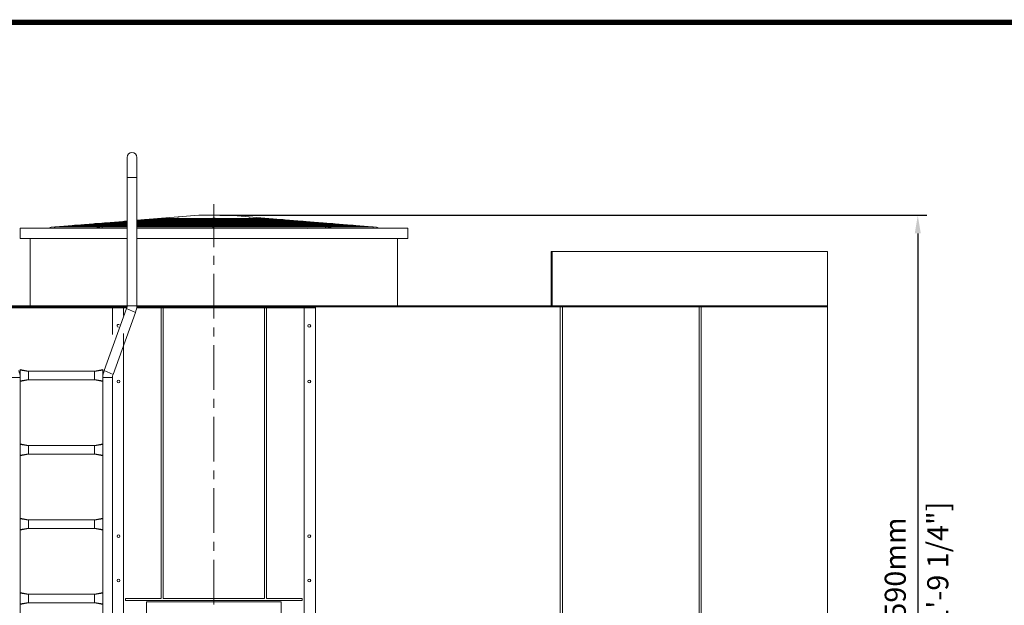
# Model space of a CAD drawing. Units: millimetres. Extents: x 34414 to 66673, y -9670 to 1630.
# Drawn here: x 37719 to 42622, y -1283 to 1630 of the extents above; entities that cross this region are included whole.
import ezdxf

# ---------------------------------------------------------------- set-up
doc = ezdxf.new("R2010")
doc.units = ezdxf.units.MM
doc.header["$LTSCALE"] = 7
doc.linetypes.add('CENTER', pattern=[50.8, 31.75, -6.35, 6.35, -6.35])
doc.layers.add('TITLE', color=7, linetype='Continuous')
doc.styles.get("Standard").update_dxf_attribs({"font": 'arial.ttf'})
doc.dimstyles.new('ISO-25', dxfattribs={"dimscale": 1.5, "dimtxt": 70, "dimasz": 60, "dimexe": 30, "dimexo": 20, "dimgap": 30, "dimtad": 1, "dimdec": 0, "dimdsep": 46, "dimtxsty": 'Standard', "dimcen": 0, "dimclrd": 256, "dimclre": 256, "dimclrt": 256, "dimadec": 0, "dimazin": 0, "dimtfac": 1, "dimtdec": 0, "dimtmove": 0, "dimatfit": 3, "dimfxl": 1, "dimarcsym": 0})

# ---------------------------------------------------------------- blocks, each defined once
blk = doc.blocks.new('*D5')
at = {"lineweight": -2}
for p, q in [((38716, 657.4), (42236.2, 657.4)), ((42191.2, 567.4), (42191.2, -2842.6)), ((41772, -2932.6), (42236.2, -2932.6))]:
    blk.add_line(p, q, dxfattribs=at)
at = {"lineweight": 0}
for points in [[(42176.2, 567.4), (42206.2, 567.4), (42191.2, 657.4)], [(42176.2, -2842.6), (42206.2, -2842.6), (42191.2, -2932.6)]]:
    blk.add_solid(points, dxfattribs=at)
at = {"layer": 'Defpoints', "color": 0, "lineweight": 0}
for p in [(38686, 657.4), (41742, -2932.6), (42191.2, -2932.6)]:
    blk.add_point(p, dxfattribs=at)
at = {"lineweight": 0, "char_height": 105, "attachment_point": 5, "rotation": 90}
for s, insert in [('[11\'-9 1/4"]', (42304.2, -1137.6)), ('3590mm', (42092.6, -1137.6))]:
    blk.add_mtext(s, dxfattribs=dict(at, insert=insert))

msp = doc.modelspace()

# ---------------------------------------------------------------- linework, layer by layer
at = {"color": 7, "linetype": 'Continuous', "lineweight": 0}
for p, q in [((38254, 207.4), (38254, 945.3)), ((38302, 207.4), (38302, 945.3)), ((38302, 632.6), (38610.2, 657.4)), ((38509.2, 643.4), (38302, 619.8)), ((38302, 620.3), (38474.8, 639.9)), ((38302, 619.3), (38474.9, 639)), ((38393.2, 639.9), (38393.5, 639.9)), ((38393.5, 639.9), (38474.9, 639.9)), ((38436, 643.4), (38443.8, 641.8)), ((38443.5, 641.8), (38491.2, 641.8)), ((38474.8, 639.9), (38504.9, 643.4)), ((38474.9, 639), (38513.4, 643.4)), ((38483.2, 639.9), (38483.4, 639.9)), ((38483.4, 639.9), (38680, 639.9)), ((38504.9, 643.4), (38513.4, 643.4)), ((38513.4, 643.4), (38519, 641.8)), ((38518.8, 641.8), (38680, 641.8)), ((38680, 592.4), (38680, 643.4)), ((38680, 643.4), (38692, 643.4)), ((38686, 592.4), (38686, 643.4)), ((38686, 641.8), (38853.1, 641.8)), ((38686, 639.9), (38888.5, 639.9)), ((38692, 643.4), (38692, 641.8)), ((38978.7, 639.9), (38761.9, 657.4)), ((38858.5, 643.4), (38852.9, 641.8)), ((38858.5, 643.4), (38867, 643.4)), ((38888.7, 639.9), (38858.5, 643.4)), ((39258.7, 598.4), (38862.7, 643.4)), ((38897.2, 639.9), (38867, 643.4)), ((38880.7, 641.8), (38928.4, 641.8)), ((38888.5, 639.9), (38888.7, 639.9)), ((39254.5, 598.4), (38888.7, 639.9)), ((38897, 639.9), (38978.4, 639.9)), ((39263, 598.4), (38897.2, 639.9)), ((38936, 643.4), (38928.1, 641.8)), ((38978.4, 639.9), (38978.7, 639.9)), ((39496, 598.4), (38978.7, 639.9)), ((37721, 542.4), (37721, 592.4)), ((37721, 592.4), (38254, 592.4)), ((37862.6, 592.4), (37876, 598.4)), ((37876, 598.4), (38254, 628.7)), ((37894.8, 599.9), (37895.1, 599.9)), ((37895.1, 599.9), (38122.5, 599.9)), ((37895.1, 593.9), (38101.9, 593.9)), ((37944.7, 603.9), (37944.9, 603.9)), ((37944.9, 603.9), (38157.7, 603.9)), ((37994.5, 607.9), (37994.8, 607.9)), ((37994.7, 607.9), (38193, 607.9)), ((38044.3, 611.9), (38044.6, 611.9)), ((38044.6, 611.9), (38228.2, 611.9)), ((38094.2, 615.9), (38094.4, 615.9)), ((38094.4, 615.9), (38254, 615.9)), ((38099.5, 592.4), (38109, 598.4)), ((38113.2, 598.4), (38103.8, 592.4)), ((38108, 592.4), (38117.5, 598.4)), ((38109, 598.4), (38122.3, 599.9)), ((38109, 598.4), (38117.5, 598.4)), ((38254, 614.4), (38113.2, 598.4)), ((38117.5, 598.4), (38130.8, 599.9)), ((38122.3, 599.9), (38254, 614.8)), ((38130.8, 599.9), (38254, 613.9)), ((38130.8, 599.9), (38131, 599.9)), ((38131, 599.9), (38254, 599.9)), ((38131, 593.9), (38254, 593.9)), ((38144, 619.9), (38144.3, 619.9)), ((38144.3, 619.9), (38254, 619.9)), ((38166, 603.9), (38166.2, 603.9)), ((38166.2, 603.9), (38254, 603.9)), ((38193.9, 623.9), (38194.1, 623.9)), ((38194.1, 623.9), (38254, 623.9)), ((38201.3, 607.9), (38201.5, 607.9)), ((38201.5, 607.9), (38254, 607.9)), ((38236.5, 611.9), (38236.7, 611.9)), ((38236.7, 611.9), (38254, 611.9)), ((38243.9, 627.9), (38254, 627.9)), ((38302, 631.9), (38404.4, 631.9)), ((38302, 627.9), (38369.2, 627.9)), ((38302, 623.9), (38333.9, 623.9)), ((38302, 615.9), (38680, 615.9)), ((38302, 611.9), (38680, 611.9)), ((38302, 607.9), (38680, 607.9)), ((38302, 603.9), (38680, 603.9)), ((38302, 599.9), (38680, 599.9)), ((38302, 593.9), (38680, 593.9)), ((38302, 592.4), (39651, 592.4)), ((38307, 619.9), (38307.2, 619.9)), ((38307.2, 619.9), (38680, 619.9)), ((38342.9, 593.9), (38329.5, 592.4)), ((38342.3, 623.9), (38342.4, 623.9)), ((38342.4, 623.9), (38680, 623.9)), ((38343.4, 635.9), (38343.6, 635.9)), ((38343.6, 635.9), (38439.7, 635.9)), ((38377.5, 627.9), (38377.7, 627.9)), ((38377.7, 627.9), (38680, 627.9)), ((38412.8, 631.9), (38412.9, 631.9)), ((38412.9, 631.9), (38680, 631.9)), ((38448, 635.9), (38448.2, 635.9)), ((38448.2, 635.9), (38680, 635.9)), ((38538, 592.4), (38530.4, 593.9)), ((38577.1, 592.4), (38571.7, 593.9)), ((38581.3, 592.4), (38575.9, 593.9)), ((38585.6, 592.4), (38580.2, 593.9)), ((38639.3, 593.9), (38639.3, 592.4)), ((38674, 593.9), (38674, 592.4)), ((38686, 598.4), (38680, 598.4)), ((38686, 635.9), (38923.8, 635.9)), ((38686, 631.9), (38959, 631.9)), ((38686, 627.9), (38994.3, 627.9)), ((38686, 623.9), (39029.5, 623.9)), ((38686, 619.9), (39064.7, 619.9)), ((38686, 615.9), (39100, 615.9)), ((38686, 611.9), (39135.2, 611.9)), ((38686, 607.9), (39170.5, 607.9)), ((38686, 603.9), (39205.7, 603.9)), ((38686, 599.9), (39241, 599.9)), ((38686, 593.9), (39241, 593.9)), ((38732.6, 593.9), (38732.6, 592.4)), ((38786.4, 592.4), (38791.7, 593.9)), ((38790.6, 592.4), (38796, 593.9)), ((38794.8, 592.4), (38800.2, 593.9)), ((38833.9, 592.4), (38841.6, 593.9)), ((38923.8, 635.9), (38923.9, 635.9)), ((38932.2, 635.9), (39028.3, 635.9)), ((38959, 631.9), (38959.2, 631.9)), ((38967.5, 631.9), (39078.1, 631.9)), ((38994.3, 627.9), (38994.4, 627.9)), ((39002.7, 627.9), (39128, 627.9)), ((39028.3, 635.9), (39028.5, 635.9)), ((39029, 593.9), (39042.4, 592.4)), ((39029.5, 623.9), (39029.7, 623.9)), ((39038, 623.9), (39177.8, 623.9)), ((39064.7, 619.9), (39064.9, 619.9)), ((39073.2, 619.9), (39227.6, 619.9)), ((39078.1, 631.9), (39078.4, 631.9)), ((39100, 615.9), (39100.2, 615.9)), ((39108.5, 615.9), (39277.5, 615.9)), ((39127.9, 627.9), (39128.2, 627.9)), ((39135.2, 611.9), (39135.4, 611.9)), ((39143.7, 611.9), (39327.3, 611.9)), ((39170.5, 607.9), (39170.6, 607.9)), ((39177.8, 623.9), (39178, 623.9)), ((39179, 607.9), (39377.2, 607.9)), ((39205.7, 603.9), (39205.9, 603.9)), ((39214.2, 603.9), (39427, 603.9)), ((39227.6, 619.9), (39227.9, 619.9)), ((39241, 599.9), (39241.1, 599.9)), ((39249.4, 599.9), (39476.8, 599.9)), ((39254.5, 598.4), (39263, 598.4)), ((39263.9, 592.4), (39254.5, 598.4)), ((39268.2, 592.4), (39258.7, 598.4)), ((39272.4, 592.4), (39263, 598.4)), ((39270, 593.9), (39476.8, 593.9)), ((39277.5, 615.9), (39277.7, 615.9)), ((39327.3, 611.9), (39327.6, 611.9)), ((39377.2, 607.9), (39377.4, 607.9)), ((39427, 603.9), (39427.2, 603.9)), ((39476.8, 599.9), (39477.1, 599.9)), ((39509.3, 592.4), (39496, 598.4)), ((39651, 542.4), (39651, 592.4)), ((38254, 542.4), (37721, 542.4)), ((37771, 207.4), (37771, 542.4)), ((39601, 207.4), (39601, 541.8)), ((40365, 202.4), (40365, 477.4)), ((41742, 477.4), (40365, 477.4)), ((40370, 202.4), (40370, 477.4)), ((41742, 207.4), (35630, 207.4)), ((38254, 207.4), (37600, 207.4)), ((38253.6, 202.4), (37600.4, 202.4)), ((37601.5, 197.4), (38178, 197.4)), ((38179, 197.4), (38252.6, 197.4)), ((38181, 197.4), (38181, 64)), ((38236, 197.4), (38236, 158.9)), ((38301.4, 197.4), (39193, 197.4)), ((38301.8, 202.4), (41742, 202.4)), ((38302, 207.4), (40365, 207.4)), ((38423.5, 197.4), (38423.5, -1249.6)), ((38433.5, -1249.6), (38433.5, 197.4)), ((38938.5, 197.4), (38938.5, -1249.6)), ((38948.5, -1249.6), (38948.5, 197.4)), ((39136, -2282.6), (39136, 197.4)), ((40411, 202.4), (40411, -2282.6)), ((40422, 202.4), (40422, -2282.6)), ((41102, 202.4), (41102, -2282.6)), ((41113, 202.4), (41113, -2282.6)), ((41742, 212.4), (41742, -2282.6)), ((38251, 192.9), (38140.2, -115.8)), ((38294.9, 173.5), (38184.1, -135.1)), ((38236, 69.8), (38236, -2282.6)), ((37762, -118.6), (37721, -109.5)), ((37762, -118.6), (37762, -119.9)), ((37762, -160.6), (37762, -118.6)), ((38092, -118.6), (37762, -118.6)), ((38133, -109.5), (38092, -118.6)), ((38092, -118.6), (38092, -119.9)), ((38092, -160.6), (38092, -118.6)), ((37721, -149.6), (37721, -199.5)), ((37721, -169.8), (37762, -160.6)), ((37762, -159.4), (37762, -160.6)), ((38092, -160.6), (37762, -160.6)), ((38092, -159.4), (38092, -160.6)), ((38092, -160.6), (38133, -169.8)), ((38133, -149.6), (38133, -199.5)), ((38181, -149.6), (38181, -2932.6)), ((37721, -199.5), (37721, -1219.5)), ((38133, -199.5), (38133, -1219.5)), ((37762, -488.6), (37721, -479.5)), ((37762, -488.6), (37762, -489.9)), ((37762, -530.6), (37762, -488.6)), ((38092, -488.6), (37762, -488.6)), ((38133, -479.5), (38092, -488.6)), ((38092, -488.6), (38092, -489.9)), ((38092, -530.6), (38092, -488.6)), ((37721, -539.8), (37762, -530.6)), ((37762, -529.4), (37762, -530.6)), ((38092, -530.6), (37762, -530.6)), ((38092, -529.4), (38092, -530.6)), ((38092, -530.6), (38133, -539.8)), ((37762, -858.6), (37721, -849.5)), ((37762, -858.6), (37762, -859.9)), ((37762, -900.6), (37762, -858.6)), ((38092, -858.6), (37762, -858.6)), ((38133, -849.5), (38092, -858.6)), ((38092, -858.6), (38092, -859.9)), ((38092, -900.6), (38092, -858.6)), ((37721, -909.8), (37762, -900.6)), ((37762, -899.4), (37762, -900.6)), ((38092, -900.6), (37762, -900.6)), ((38092, -899.4), (38092, -900.6)), ((38092, -900.6), (38133, -909.8)), ((37762, -1228.6), (37721, -1219.5)), ((38133, -1219.5), (38092, -1228.6)), ((37721, -1279.8), (37762, -1270.6)), ((37762, -1228.6), (37762, -1229.9)), ((37762, -1270.6), (37762, -1228.6)), ((38092, -1228.6), (37762, -1228.6)), ((37762, -1269.4), (37762, -1270.6)), ((38092, -1270.6), (37762, -1270.6)), ((38092, -1228.6), (38092, -1229.9)), ((38092, -1270.6), (38092, -1228.6)), ((38092, -1269.4), (38092, -1270.6)), ((38092, -1270.6), (38133, -1279.8)), ((38246, -1249.6), (38246, -1259.6)), ((38423.5, -1249.6), (38246, -1249.6)), ((38246, -1259.6), (39126, -1259.6)), ((38938.5, -1249.6), (38433.5, -1249.6)), ((39126, -1249.6), (38948.5, -1249.6)), ((39126, -1259.6), (39126, -1249.6)), ((37721, -1279.8), (37721, -1589.5)), ((38133, -1279.8), (38133, -1589.5))]:
    msp.add_line(p, q, dxfattribs=at)
at = {"color": 9, "linetype": 'Continuous', "lineweight": 0}
for p, q in [((38254, 845.3), (38302, 845.3)), ((38670, 593.9), (38670, 592.4)), ((38690, 593.9), (38690, 592.4)), ((38254, 207.4), (38302, 207.4)), ((39192, -2282.6), (39192, 197.4)), ((38251, 192.9), (38294.9, 173.5)), ((37720.7, -113.3), (37762, -119.9)), ((38133.4, -113.3), (38092, -119.9)), ((38140.2, -115.8), (38184.1, -135.1)), ((37721, -149.6), (37673, -149.6)), ((37720.7, -166), (37762, -159.4)), ((38133.4, -166), (38092, -159.4)), ((38133, -149.6), (38181, -149.6)), ((37720.7, -483.3), (37762, -489.9)), ((38133.4, -483.3), (38092, -489.9)), ((37720.7, -536), (37762, -529.4)), ((38133.4, -536), (38092, -529.4)), ((37720.7, -853.3), (37762, -859.9)), ((38133.4, -853.3), (38092, -859.9)), ((37720.7, -906), (37762, -899.4)), ((38133.4, -906), (38092, -899.4)), ((37720.7, -1223.3), (37762, -1229.9)), ((38133.4, -1223.3), (38092, -1229.9)), ((37720.7, -1276), (37762, -1269.4)), ((38133.4, -1276), (38092, -1269.4))]:
    msp.add_line(p, q, dxfattribs=at)
at = {"color": 1, "linetype": 'CENTER', "lineweight": 0}
msp.add_line((38686, -3056.6), (38686, 712.9), dxfattribs=at)
at = {"lineweight": 0}
for p, q in [((38761.9, 657.4), (38610.2, 657.4)), ((41742, -2352.6), (41742, 477.4))]:
    msp.add_line(p, q, dxfattribs=at)
for points in [[(38254, 541.8), (37721, 541.8), (37721, 592.4), (38254, 592.4)], [(38302, 592.4), (39651, 592.4), (39651, 541.8), (38302, 541.8)]]:
    msp.add_lwpolyline(points, dxfattribs=at)
msp.add_lwpolyline([(39021, -2282.6), (38351, -2282.6), (38351, -1266.6), (39021, -1266.6)], close=True, dxfattribs=at)
at = {"color": 7, "linetype": 'Continuous', "lineweight": 0}
for centre in [(39161, 107.4), (38211, -169.6), (39161, -169.6), (38211, -939.6), (39161, -939.6), (38211, -1159.6), (39161, -1159.6)]:
    msp.add_circle(centre, 7, dxfattribs=at)
for centre, radius, start, end in [((38278, 945.3), 24, 0, 180), ((38393.5, 636.9), 3, 94.5943, 200.037), ((38393.5, 636.9), 3, 90, 200.0989), ((38443.5, 638.8), 3, 90.3081, 157.5279), ((38443.5, 638.8), 3, 90, 157.3215), ((37895.1, 596.9), 3, 90, 270), ((37895.1, 596.9), 3, 94.5943, 270), ((37944.9, 600.9), 3, 90, 200.0989), ((37944.9, 600.9), 3, 94.5943, 200.037), ((37994.7, 604.9), 3, 90, 200.0989), ((37994.7, 604.9), 3, 94.5943, 200.037), ((38044.6, 608.9), 3, 90, 200.0989), ((38044.6, 608.9), 3, 94.5943, 200.037), ((38094.4, 612.9), 3, 94.5943, 200.037), ((38094.4, 612.9), 3, 90, 200.0989), ((38144.3, 616.9), 3, 94.5943, 200.037), ((38144.3, 616.9), 3, 90, 200.0989), ((38194.1, 620.9), 3, 94.5943, 200.037), ((38194.1, 620.9), 3, 90, 200.0989), ((38212, 594.5), 5.87, 338.0295, 341.247), ((38243.9, 624.9), 3, 94.5943, 200.037), ((38243.9, 624.9), 3, 90, 200.0989), ((38343.6, 632.9), 3, 94.5943, 200.037), ((38343.6, 632.9), 3, 90, 200.0989), ((38641, 598.4), 6, 253.2486, 270), ((38647, 598.4), 6, 229.8858, 310.1142), ((38651, 598.4), 6, 270, 310.1142), ((38725, 598.4), 6, 229.8858, 310.1142), ((39160, 594.5), 5.87, 198.753, 201.9705), ((38218, 207.4), 36, 336.231, 0), ((38218, 207.4), 84, 336.231, 0), ((38211, 107.4), 7, 48.5746, 263.9758), ((37637, -149.6), 84, 0, 23.769), ((40722.7, -139.6), 3002.1, 179.4972, 180.5028), ((37742.3, -113.4), 21.6, 169.4914, 177.8608), ((37742.6, -113.5), 21.9, 177.7894, 179.4955), ((38111.5, -113.5), 21.8, 2.1868, 10.461), ((38217, -149.6), 84, 156.231, 180), ((38111.5, -113.5), 21.9, 0.5045, 2.2106), ((35131.4, -139.6), 3002.1, 359.4972, 0.5028), ((38217, -149.6), 36, 156.231, 180), ((37742.6, -165.8), 21.9, 180.5045, 182.2152), ((37742.5, -165.8), 21.8, 182.1913, 190.4611), ((38111.8, -165.8), 21.6, 349.4914, 357.8561), ((38111.5, -165.8), 21.9, 357.7848, 359.4955), ((40722.7, -509.6), 3002.1, 179.4972, 180.5028), ((37742.3, -483.4), 21.6, 169.4914, 177.8608), ((37742.6, -483.5), 21.9, 177.7894, 179.4955), ((38111.5, -483.5), 21.8, 2.1868, 10.461), ((38111.5, -483.5), 21.9, 0.5045, 2.2106), ((35131.4, -509.6), 3002.1, 359.4972, 0.5028), ((37742.6, -535.8), 21.9, 180.5045, 182.2152), ((37742.5, -535.8), 21.8, 182.1913, 190.4611), ((38111.8, -535.8), 21.6, 349.4914, 357.8561), ((38111.5, -535.8), 21.9, 357.7848, 359.4955), ((40722.7, -879.6), 3002.1, 179.4972, 180.5028), ((37742.3, -853.4), 21.6, 169.4914, 177.8608), ((37742.6, -853.5), 21.9, 177.7894, 179.4955), ((38111.5, -853.5), 21.8, 2.1868, 10.461), ((38111.5, -853.5), 21.9, 0.5045, 2.2106), ((35131.4, -879.6), 3002.1, 359.4972, 0.5028), ((37742.6, -905.8), 21.9, 180.5045, 182.2152), ((37742.5, -905.8), 21.8, 182.1913, 190.4611), ((38111.8, -905.8), 21.6, 349.4914, 357.8561), ((38111.5, -905.8), 21.9, 357.7848, 359.4955), ((40722.7, -1249.6), 3002.1, 179.4972, 180.5028), ((37742.3, -1223.4), 21.6, 169.4914, 177.8608), ((37742.6, -1223.5), 21.9, 177.7894, 179.4955), ((38111.5, -1223.5), 21.8, 2.1868, 10.461), ((38111.5, -1223.5), 21.9, 0.5045, 2.2106), ((35131.4, -1249.6), 3002.1, 359.4972, 0.5028), ((37742.6, -1275.8), 21.9, 180.5045, 182.2152), ((37742.5, -1275.8), 21.8, 182.1913, 190.4611), ((38111.8, -1275.8), 21.6, 349.4914, 357.8561), ((38111.5, -1275.8), 21.9, 357.7848, 359.4955)]:
    msp.add_arc(centre, radius, start, end, dxfattribs=at)
for points in [[(38481.3, 636.9), (38481.3, 638.1), (38482.1, 639.8), (38483.2, 639.9)], [(38853.2, 641.8), (38854.1, 641.8), (38854.9, 640.8), (38855.1, 639.9)], [(38888.7, 639.9), (38889.9, 639.8), (38890.6, 638.1), (38890.6, 636.9)], [(38928.4, 641.8), (38929.5, 641.8), (38930.7, 641), (38931.2, 639.9)], [(38979.7, 639.6), (38980.7, 639.2), (38981.4, 638), (38981.4, 636.9)], [(38128.9, 596.9), (38128.9, 598.1), (38129.6, 599.7), (38130.8, 599.9)], [(38131, 593.9), (38129.7, 593.9), (38128.9, 595.7), (38128.9, 596.9)], [(38164.1, 600.9), (38164.1, 602.1), (38164.9, 603.7), (38166, 603.9)], [(38199.3, 604.9), (38199.3, 606.1), (38200.1, 607.8), (38201.3, 607.9)], [(38234.6, 608.9), (38234.6, 610.1), (38235.3, 611.8), (38236.5, 611.9)], [(38305.1, 616.9), (38305.1, 618.1), (38305.8, 619.8), (38307, 619.9)], [(38340.3, 620.9), (38340.3, 622.1), (38341.1, 623.8), (38342.3, 623.9)], [(38375.6, 624.9), (38375.6, 626.1), (38376.3, 627.8), (38377.5, 627.9)], [(38410.8, 628.9), (38410.8, 630.1), (38411.6, 631.8), (38412.8, 631.9)], [(38446, 632.9), (38446, 634.1), (38446.8, 635.8), (38448, 635.9)], [(38923.9, 635.9), (38925.1, 635.8), (38925.9, 634.1), (38925.9, 632.9)], [(38959.2, 631.9), (38960.4, 631.8), (38961.1, 630.1), (38961.1, 628.9)], [(38994.4, 627.9), (38995.6, 627.8), (38996.4, 626.1), (38996.4, 624.9)], [(39029.6, 635.6), (39030.5, 635.2), (39031.3, 634), (39031.3, 632.9)], [(39029.7, 623.9), (39030.9, 623.8), (39031.6, 622.1), (39031.6, 620.9)], [(39064.9, 619.9), (39066.1, 619.8), (39066.9, 618.1), (39066.9, 616.9)], [(39079.4, 631.6), (39080.4, 631.2), (39081.1, 630), (39081.1, 628.9)], [(39100.2, 615.9), (39101.3, 615.8), (39102.1, 614.1), (39102.1, 612.9)], [(39129.3, 627.6), (39130.2, 627.2), (39131, 626), (39131, 624.9)], [(39135.4, 611.9), (39136.6, 611.8), (39137.4, 610.1), (39137.4, 608.9)], [(39170.6, 607.9), (39171.8, 607.8), (39172.6, 606.1), (39172.6, 604.9)], [(39179.1, 623.6), (39180.1, 623.2), (39180.8, 622), (39180.8, 620.9)], [(39205.9, 603.9), (39207.1, 603.7), (39207.8, 602.1), (39207.8, 600.9)], [(39228.9, 619.6), (39229.9, 619.1), (39230.6, 618), (39230.6, 616.9)], [(39243.1, 596.9), (39243.1, 595.7), (39242.2, 593.9), (39241, 593.9)], [(39241.1, 599.9), (39242.3, 599.7), (39243.1, 598.1), (39243.1, 596.9)], [(39278.8, 615.6), (39279.7, 615.1), (39280.5, 614), (39280.5, 612.9)], [(39328.6, 611.6), (39329.6, 611.1), (39330.3, 610), (39330.3, 608.9)], [(39378.5, 607.6), (39379.4, 607.1), (39380.2, 606), (39380.2, 604.9)], [(39428.3, 603.6), (39429.3, 603.1), (39430, 602), (39430, 600.9)], [(39479.8, 596.9), (39479.8, 595.5), (39478.3, 593.9), (39476.8, 593.9)], [(39478.2, 599.6), (39479.1, 599.1), (39479.8, 597.9), (39479.8, 596.9)]]:
    msp.add_open_spline(points, degree=3, dxfattribs=at)
for points, knots in [([(38516.8, 639.9), (38516.9, 640.1), (38517, 640.5), (38517.3, 640.9), (38517.4, 641)], [0, 0, 0, 0, 0.516054, 1, 1, 1, 1]), ([(38517.4, 641), (38517.6, 641.3), (38518, 641.6), (38518.5, 641.8), (38518.8, 641.8)], [0, 0, 0, 0, 0.527177, 1, 1, 1, 1]), ([(38978.7, 639.9), (38978.8, 639.9), (38979.2, 639.8), (38979.6, 639.7), (38979.7, 639.6)], [0, 0, 0, 0, 0.496535, 1, 1, 1, 1]), ([(38164.2, 599.9), (38164.2, 600), (38164.1, 600.4), (38164.1, 600.7), (38164.1, 600.9)], [0, 0, 0, 0, 0.502405, 1, 1, 1, 1]), ([(38199.5, 603.9), (38199.4, 604.1), (38199.4, 604.4), (38199.3, 604.7), (38199.3, 604.9)], [0, 0, 0, 0, 0.502404, 1, 1, 1, 1]), ([(38215.1, 593.9), (38215.2, 593.6), (38215.3, 593.1), (38215.4, 592.6), (38215.5, 592.3)], [0, 0, 0, 0, 0.50715, 1, 1, 1, 1]), ([(38217.5, 592.6), (38217.6, 592.8), (38217.7, 593.2), (38217.8, 593.7), (38217.8, 593.9)], [0, 0, 0, 0, 0.495097, 1, 1, 1, 1]), ([(38221.7, 592.3), (38221.8, 592.6), (38221.9, 593.1), (38222, 593.6), (38222.1, 593.9)], [0, 0, 0, 0, 0.49285, 1, 1, 1, 1]), ([(38234.7, 607.9), (38234.7, 608.1), (38234.6, 608.4), (38234.6, 608.7), (38234.6, 608.9)], [0, 0, 0, 0, 0.502404, 1, 1, 1, 1]), ([(38305.2, 615.9), (38305.2, 616.1), (38305.1, 616.4), (38305.1, 616.7), (38305.1, 616.9)], [0, 0, 0, 0, 0.502404, 1, 1, 1, 1]), ([(38340.5, 619.9), (38340.4, 620.1), (38340.3, 620.4), (38340.3, 620.7), (38340.3, 620.9)], [0, 0, 0, 0, 0.502403, 1, 1, 1, 1]), ([(38375.7, 623.9), (38375.7, 624.1), (38375.6, 624.4), (38375.6, 624.8), (38375.6, 624.9)], [0, 0, 0, 0, 0.502403, 1, 1, 1, 1]), ([(38411, 627.9), (38410.9, 628.1), (38410.8, 628.4), (38410.8, 628.8), (38410.8, 628.9)], [0, 0, 0, 0, 0.502402, 1, 1, 1, 1]), ([(38446.2, 631.9), (38446.2, 632.1), (38446.1, 632.4), (38446, 632.8), (38446, 632.9)], [0, 0, 0, 0, 0.502401, 1, 1, 1, 1]), ([(38481.4, 635.9), (38481.4, 636.1), (38481.3, 636.4), (38481.3, 636.8), (38481.3, 636.9)], [0, 0, 0, 0, 0.502399, 1, 1, 1, 1]), ([(38890.6, 636.9), (38890.6, 636.8), (38890.6, 636.4), (38890.5, 636.1), (38890.5, 635.9)], [0, 0, 0, 0, 0.499853, 1, 1, 1, 1]), ([(38925.9, 632.9), (38925.9, 632.8), (38925.9, 632.4), (38925.8, 632.1), (38925.8, 631.9)], [0, 0, 0, 0, 0.499852, 1, 1, 1, 1]), ([(38961.1, 628.9), (38961.1, 628.8), (38961.1, 628.4), (38961, 628.1), (38961, 627.9)], [0, 0, 0, 0, 0.499852, 1, 1, 1, 1]), ([(38981.4, 636.9), (38981.4, 636.8), (38981.4, 636.4), (38981.3, 636.1), (38981.2, 635.9)], [0, 0, 0, 0, 0.495781, 1, 1, 1, 1]), ([(38996.4, 624.9), (38996.4, 624.7), (38996.4, 624.4), (38996.3, 624.1), (38996.2, 623.9)], [0, 0, 0, 0, 0.499852, 1, 1, 1, 1]), ([(39028.5, 635.9), (39028.7, 635.9), (39029.1, 635.8), (39029.4, 635.7), (39029.6, 635.6)], [0, 0, 0, 0, 0.496536, 1, 1, 1, 1]), ([(39031.3, 632.9), (39031.3, 632.8), (39031.2, 632.4), (39031.1, 632.1), (39031.1, 631.9)], [0, 0, 0, 0, 0.495781, 1, 1, 1, 1]), ([(39031.6, 620.9), (39031.6, 620.7), (39031.6, 620.4), (39031.5, 620.1), (39031.5, 619.9)], [0, 0, 0, 0, 0.499852, 1, 1, 1, 1]), ([(39066.9, 616.9), (39066.9, 616.7), (39066.8, 616.4), (39066.8, 616.1), (39066.7, 615.9)], [0, 0, 0, 0, 0.499851, 1, 1, 1, 1]), ([(39078.4, 631.9), (39078.5, 631.9), (39078.9, 631.8), (39079.2, 631.7), (39079.4, 631.6)], [0, 0, 0, 0, 0.496537, 1, 1, 1, 1]), ([(39081.1, 628.9), (39081.1, 628.8), (39081.1, 628.4), (39081, 628.1), (39080.9, 627.9)], [0, 0, 0, 0, 0.495781, 1, 1, 1, 1]), ([(39102.1, 612.9), (39102.1, 612.7), (39102.1, 612.4), (39102, 612.1), (39102, 611.9)], [0, 0, 0, 0, 0.499851, 1, 1, 1, 1]), ([(39128.2, 627.9), (39128.4, 627.9), (39128.7, 627.8), (39129.1, 627.7), (39129.3, 627.6)], [0, 0, 0, 0, 0.496538, 1, 1, 1, 1]), ([(39131, 624.9), (39131, 624.7), (39130.9, 624.4), (39130.8, 624.1), (39130.8, 623.9)], [0, 0, 0, 0, 0.495781, 1, 1, 1, 1]), ([(39137.4, 608.9), (39137.4, 608.7), (39137.3, 608.4), (39137.3, 608), (39137.2, 607.9)], [0, 0, 0, 0, 0.499851, 1, 1, 1, 1]), ([(39150.3, 592.3), (39150.2, 592.6), (39150, 593.1), (39149.9, 593.6), (39149.9, 593.9)], [0, 0, 0, 0, 0.49285, 1, 1, 1, 1]), ([(39154.4, 592.6), (39154.3, 592.8), (39154.2, 593.2), (39154.1, 593.7), (39154.1, 593.9)], [0, 0, 0, 0, 0.495097, 1, 1, 1, 1]), ([(39156.8, 593.9), (39156.8, 593.6), (39156.7, 593.1), (39156.5, 592.6), (39156.4, 592.3)], [0, 0, 0, 0, 0.50715, 1, 1, 1, 1]), ([(39172.6, 604.9), (39172.6, 604.7), (39172.6, 604.4), (39172.5, 604), (39172.5, 603.9)], [0, 0, 0, 0, 0.499851, 1, 1, 1, 1]), ([(39178, 623.9), (39178.2, 623.9), (39178.6, 623.8), (39178.9, 623.7), (39179.1, 623.6)], [0, 0, 0, 0, 0.496538, 1, 1, 1, 1]), ([(39180.8, 620.9), (39180.8, 620.7), (39180.8, 620.4), (39180.7, 620.1), (39180.6, 619.9)], [0, 0, 0, 0, 0.495781, 1, 1, 1, 1]), ([(39207.8, 600.9), (39207.8, 600.7), (39207.8, 600.4), (39207.7, 600), (39207.7, 599.9)], [0, 0, 0, 0, 0.499851, 1, 1, 1, 1]), ([(39227.9, 619.9), (39228.1, 619.9), (39228.4, 619.8), (39228.8, 619.7), (39228.9, 619.6)], [0, 0, 0, 0, 0.496539, 1, 1, 1, 1]), ([(39230.6, 616.9), (39230.6, 616.7), (39230.6, 616.4), (39230.5, 616.1), (39230.5, 615.9)], [0, 0, 0, 0, 0.495781, 1, 1, 1, 1]), ([(39277.7, 615.9), (39277.9, 615.9), (39278.3, 615.8), (39278.6, 615.7), (39278.8, 615.6)], [0, 0, 0, 0, 0.496539, 1, 1, 1, 1]), ([(39280.5, 612.9), (39280.5, 612.7), (39280.4, 612.4), (39280.4, 612.1), (39280.3, 611.9)], [0, 0, 0, 0, 0.495781, 1, 1, 1, 1]), ([(39327.6, 611.9), (39327.7, 611.9), (39328.1, 611.8), (39328.5, 611.7), (39328.6, 611.6)], [0, 0, 0, 0, 0.496539, 1, 1, 1, 1]), ([(39330.3, 608.9), (39330.3, 608.7), (39330.3, 608.4), (39330.2, 608), (39330.1, 607.9)], [0, 0, 0, 0, 0.495781, 1, 1, 1, 1]), ([(39377.4, 607.9), (39377.6, 607.9), (39378, 607.8), (39378.3, 607.7), (39378.5, 607.6)], [0, 0, 0, 0, 0.49654, 1, 1, 1, 1]), ([(39380.2, 604.9), (39380.2, 604.7), (39380.1, 604.4), (39380, 604), (39380, 603.9)], [0, 0, 0, 0, 0.495781, 1, 1, 1, 1]), ([(39427.2, 603.9), (39427.4, 603.9), (39427.8, 603.8), (39428.1, 603.7), (39428.3, 603.6)], [0, 0, 0, 0, 0.49654, 1, 1, 1, 1]), ([(39430, 600.9), (39430, 600.7), (39430, 600.4), (39429.9, 600), (39429.8, 599.9)], [0, 0, 0, 0, 0.495781, 1, 1, 1, 1]), ([(39477.1, 599.9), (39477.3, 599.9), (39477.6, 599.8), (39478, 599.7), (39478.2, 599.6)], [0, 0, 0, 0, 0.49654, 1, 1, 1, 1])]:
    msp.add_open_spline(points, degree=3, knots=knots, dxfattribs=at)
at = {"layer": 'TITLE', "lineweight": 0, "const_width": 26.8}
msp.add_lwpolyline([(47989.5, -7680), (47989.5, 1617), (34427.4, 1617), (34427.4, -7680)], close=True, dxfattribs=at)

# ---------------------------------------------------------------- dimensions: what is measured, and where the dimension line sits
at = {"lineweight": 0}
dim = msp.add_linear_dim(base=(42191.2, -2932.6), p1=(38686, 657.4), p2=(41742, -2932.6), angle=90, dimstyle='ISO-25', override={"dimpost": 'mm\\X'}, dxfattribs=at)
dim.commit()
dim.dimension.update_dxf_attribs({"geometry": '*D5', "text_midpoint": (42191.2, -1137.6)})

doc.saveas('drawing.dxf')
